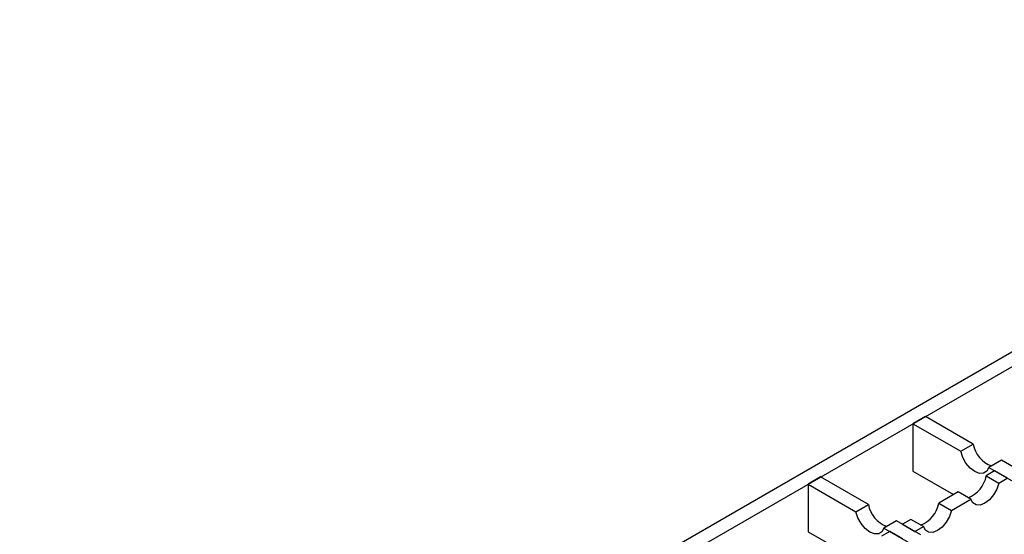
# Model space of a CAD drawing. Units: millimetres. Extents: x 0 to 420, y 0 to 297.
# Drawn here: x 39 to 72, y 69 to 87 of the extents above; entities that cross this region are included whole.
import ezdxf

# ---------------------------------------------------------------- set-up
doc = ezdxf.new("R2010")
doc.units = ezdxf.units.MM

msp = doc.modelspace()

# ---------------------------------------------------------------- linework, layer by layer
at = {"color": 7, "linetype": 'Continuous', "lineweight": 25}
for p, q in [((92.14, 86.844), (39.249, 56.311)), ((39.673, 56.066), (92.565, 86.6)), ((69.796, 73.455), (69.371, 73.21)), ((71.407, 72.525), (69.796, 73.455)), ((69.371, 73.21), (69.371, 71.61)), ((69.371, 73.21), (70.983, 72.28)), ((70.983, 72.28), (71.407, 72.525)), ((72.356, 71.977), (71.932, 71.732)), ((71.932, 71.732), (72.751, 71.26)), ((73.175, 71.505), (72.356, 71.977)), ((66.26, 71.414), (65.836, 71.169)), ((67.872, 70.484), (66.26, 71.414)), ((69.371, 71.61), (70.743, 70.818)), ((72.129, 71.618), (71.847, 71.456)), ((71.847, 71.456), (72.271, 71.211)), ((72.553, 71.374), (72.129, 71.618)), ((65.836, 71.169), (65.836, 69.569)), ((65.836, 71.169), (67.448, 70.239)), ((72.271, 71.211), (72.553, 71.374)), ((70.898, 70.908), (70.249, 70.533)), ((71.323, 70.663), (70.898, 70.908)), ((67.448, 70.239), (67.872, 70.484)), ((70.249, 70.533), (70.673, 70.288)), ((70.673, 70.288), (71.323, 70.663)), ((68.821, 69.936), (68.396, 69.691)), ((69.64, 69.464), (68.821, 69.936)), ((69.3, 69.985), (69.018, 69.822)), ((69.018, 69.822), (69.442, 69.577)), ((69.724, 69.74), (69.3, 69.985)), ((69.442, 69.577), (69.724, 69.74)), ((65.836, 69.569), (67.207, 68.777)), ((68.594, 69.577), (68.311, 69.415)), ((68.396, 69.691), (69.215, 69.219)), ((69.018, 69.333), (68.594, 69.577))]:
    msp.add_line(p, q, dxfattribs=at)
at = {"color": 7, "linetype": 'Continuous', "lineweight": 25, "flags": 128}
for points in [[(71.932, 71.732), (71.863, 71.608), (71.753, 71.541), (71.613, 71.537), (71.457, 71.598), (71.302, 71.717), (71.162, 71.882), (71.052, 72.076), (70.983, 72.28)], [(72.271, 71.211), (72.203, 71.007), (72.093, 70.813), (71.953, 70.648), (71.797, 70.529), (71.641, 70.468), (71.501, 70.471), (71.391, 70.538), (71.323, 70.663)], [(68.396, 69.691), (68.328, 69.567), (68.218, 69.5), (68.078, 69.496), (67.922, 69.557), (67.766, 69.676), (67.626, 69.841), (67.516, 70.035), (67.448, 70.239)], [(70.673, 70.288), (70.604, 70.084), (70.495, 69.89), (70.355, 69.725), (70.199, 69.606), (70.043, 69.545), (69.903, 69.549), (69.793, 69.616), (69.724, 69.74)]]:
    msp.add_lwpolyline(points, dxfattribs=at)
at = {"color": 7, "linetype": 'Continuous', "lineweight": 25}
for centre, radius, start, end in [((72.364, 72.695), 0.971, 190.0601, 249.4691), ((70.873, 71.64), 0.992, 291.2011, 349.2698), ((68.828, 70.654), 0.971, 190.0601, 249.4691), ((69.275, 70.718), 0.992, 291.2011, 349.2698)]:
    msp.add_arc(centre, radius, start, end, dxfattribs=at)

doc.saveas('drawing.dxf')
